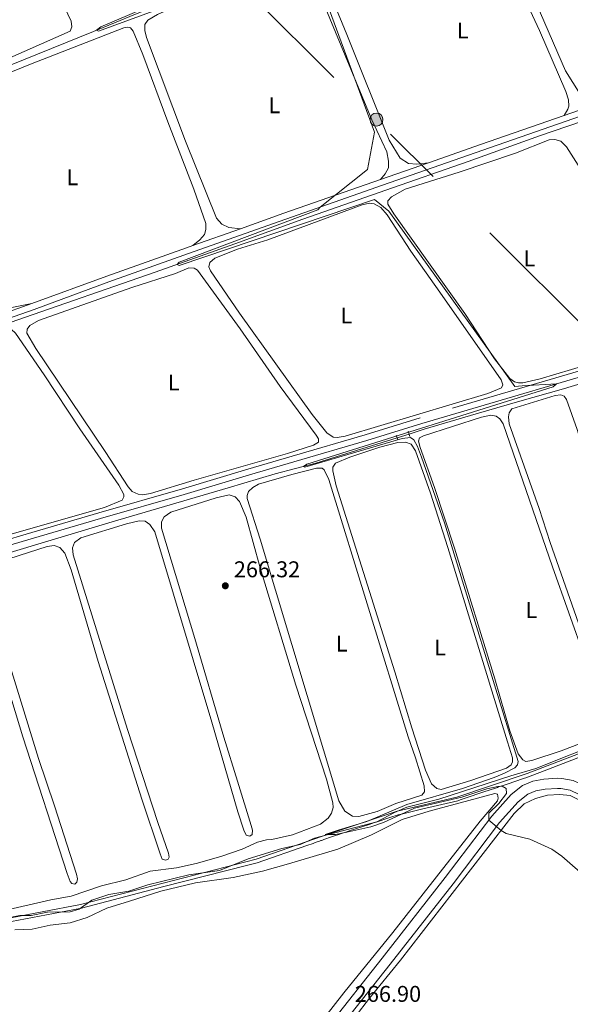
# Model space of a CAD drawing. Units: metres. Extents: x 622689 to 629680, y 641800 to 646549.
# Drawn here: x 625098 to 625340, y 645502 to 645935 of the extents above; entities that cross this region are included whole.
import ezdxf
from ezdxf.enums import TextEntityAlignment as Align

# ---------------------------------------------------------------- set-up
doc = ezdxf.new("R2010")
doc.units = ezdxf.units.M
doc.header["$MEASUREMENT"] = 0
for name, pattern in [('DGN Style 2', [87.88014000000001, 52.728084, -35.15205600000001]), ('DGN Style 3', [123.03219600000003, 87.88014000000001, -35.15205600000001]), ('DGN Style 4', [140.69610414000002, 70.30411200000002, -35.15205600000001, 0.08788014000000001, -35.15205600000001]), ('DGN Style 5', [61.516098000000014, 26.364042, -35.15205600000001]), ('DGN Style 7', [175.76028000000005, 79.09212600000001, -35.15205600000001, 26.364042, -35.15205600000001])]:
    doc.linetypes.add(name, pattern=pattern)
for name, color, linetype, lineweight in [('Divisiones administrativas específicas', 7, 'Continuous', 5), ('Entidades rústicas y varios', 7, 'Continuous', 5), ('Hidrografía', 7, 'Continuous', 5), ('Líneas de conducción', 7, 'Continuous', 5), ('Relieve y altimetría', 7, 'Continuous', 5), ('Textos de rotulación', 7, 'Continuous', 5), ('Viales y ferrocarril', 7, 'Continuous', 5)]:
    doc.layers.add(name, color=color, linetype=linetype, lineweight=lineweight)
doc.styles.add('Style-Arial', font='txt')
doc.styles.add('Style-Arial Narrow', font='txt')

# ---------------------------------------------------------------- blocks, each defined once
blk = doc.blocks.new('5PELE_22')
at = {"layer": 'Líneas de conducción', "linetype": 'Continuous', "lineweight": 5}
h = blk.add_hatch(color=9, dxfattribs=at)
edge = h.paths.add_edge_path()
edge.add_arc((-0.000199990114197135, 1.001171767711639e-08), 2.85, 0, 360)
at = {"layer": 'Líneas de conducción', "color": 252, "linetype": 'Continuous', "lineweight": 5}
blk.add_circle((-0.000199990114197135, 1.001171767711639e-08, 9.361912628946811e-05), 2.85, dxfattribs=at)
blk = doc.blocks.new('5PATER_89')
at = {"layer": 'Relieve y altimetría', "linetype": 'Continuous', "lineweight": 5}
h = blk.add_hatch(color=250, dxfattribs=at)
edge = h.paths.add_edge_path()
edge.add_ellipse((1.001171767711639e-08, 1.001171767711639e-08), major_axis=(-1.095731443231309, -1.110710700762829), ratio=0.9994222409660316, start_angle=0, end_angle=360)

msp = doc.modelspace()

# ---------------------------------------------------------------- linework, layer by layer
at = {"layer": 'Divisiones administrativas específicas', "color": 250, "linetype": 'Continuous', "lineweight": 5}
msp.add_polyline3d([(624859.5900000001, 645513.6510000001, 273.264), (624887.121, 645517.425, 272.79), (624920.7450000001, 645521.6570000001, 271.425), (624942.408, 645505.5249999999, 271.59), (624949.994, 645508.797, 271.126), (624976.2320000001, 645514.463, 270), (625033.527, 645526.6159999999, 269.713), (625071.807, 645534.8470000001, 269.085), (625091.3200000001, 645539.666, 268.784), (625125.047, 645546.06, 268.193), (625161.2790000001, 645555.537, 267.549), (625202.202, 645565.9610000001, 266.828), (625234.7280000001, 645577.2990000001, 264.997), (625264.095, 645587.0719999999, 264.964), (625290.327, 645593.246, 264.975), (625321.3389999999, 645603.675, 264.816), (625353.851, 645616.156, 264.602)], dxfattribs=at)
at = {"layer": 'Entidades rústicas y varios', "color": 92, "linetype": 'Continuous', "lineweight": 5}
for points in [[(625073.6429999999, 646020.315, 266.371), (625075.842, 646020.047, 266.371), (625077.646, 646018.807, 266.408), (625080.8740000001, 646014.2, 266.557), (625102.578, 645971.0689999999, 266.929), (625116.703, 645943.0549999999, 266.817), (625120.848, 645934.0689999999, 266.892), (625121.142, 645931.6170000001, 266.892), (625120.4990000001, 645929.747, 266.929), (625087.578, 645915.145, 266.929), (625058.7110000001, 645903.4650000001, 266.892), (625040.3829999999, 645896.659, 266.892), (625037.3, 645896.243, 266.892), (625034.014, 645897.0160000001, 266.892), (625031.939, 645899.034, 266.892), (625027.3289999999, 645906.6370000001, 266.892), (625019.0149999999, 645923.6780000001, 267.226), (625009.4950000001, 645941.8200000001, 267.338), (624996.433, 645965.717, 267.301), (624992.75, 645973.5560000001, 267.226), (624992.7409999999, 645976.869, 267.189), (624995.5179999999, 645980.5549999999, 267.189), (625000.382, 645984.084, 267.226), (625010.587, 645990, 267.123)], [(625353.271, 645898.3200000001, 263.34), (625349.548, 645898.342, 263.228), (625346.6300000001, 645899.4180000001, 263.116), (625344.51, 645901.993, 263.042), (625338.1880000001, 645912.2890000001, 262.967), (625319.4990000001, 645955.3870000001, 262.744), (625309.4639999999, 645975.7550000001, 262.744), (625303.9210000001, 645988.8899999999, 262.707), (625303.274, 645992.602, 262.67), (625304.0519999999, 645995.479, 262.67), (625305.8870000001, 645997.328, 262.67), (625316.273, 646002.5349999999, 262.744), (625326.595, 646006.959, 262.744), (625330.087, 646007.4539999999, 262.744), (625333.476, 646007.2779999999, 262.781), (625336.7690000001, 646005.9839999999, 262.818), (625341.74, 646001.811, 262.893), (625363.656, 645978.186, 262.893), (625389.558, 645951.638, 262.967), (625412.8030000001, 645926.1329999999, 262.967), (625413.381, 645924.764, 262.893), (625413.362, 645923.4610000001, 262.856), (625411.9780000001, 645919.868, 262.893)], [(625277.9839999999, 645871.9310000001, 264.351), (625272.746, 645871.2250000001, 263.978), (625269.094, 645871.5460000001, 263.792), (625265.413, 645873.9510000001, 263.867), (625260.6140000001, 645881.774, 263.829), (625242.101, 645928.2620000001, 263.941), (625231.3530000001, 645954.3130000001, 263.867), (625229.5900000001, 645960.69, 263.829), (625230.1699999999, 645964.4569999999, 263.718), (625231.9979999999, 645966.79, 263.681), (625238.419, 645970.713, 263.829), (625275.598, 645986.9010000001, 263.978), (625291.7010000001, 645993.118, 264.053), (625294.229, 645993.2649999999, 264.053), (625296.6980000001, 645992.406, 264.053), (625301.334, 645985.548, 264.053), (625311.592, 645962.5419999999, 264.127), (625326.6740000001, 645929.926, 264.127), (625338.212, 645903.253, 264.127), (625339.4550000001, 645899.5109999999, 264.09), (625339.642, 645896.7590000001, 264.053), (625339.1399999999, 645895.413, 263.978), (625337.557, 645892.73, 263.479)], [(625256.7990000001, 645864.5160000001, 264.83), (625258.922, 645867.0390000001, 264.83), (625260.3360000001, 645869.7380000001, 264.83), (625260.4070000001, 645872.642, 264.83), (625259.6070000001, 645876.6510000001, 264.904), (625253.0819999999, 645890.777, 265.016), (625227.8910000001, 645951.723, 265.053), (625223.3330000001, 645961.0020000001, 265.053), (625222.163, 645962.176, 265.053), (625220.5959999999, 645962.452, 265.053), (625212.2209999999, 645959.804, 265.053), (625178.99, 645946.166, 265.239), (625158.9070000001, 645937.065, 265.313), (625154.663, 645934.5120000001, 265.313), (625153.3130000001, 645932.595, 265.313), (625153.237, 645930.0260000001, 265.313), (625153.95, 645926.9469999999, 265.351), (625171.1470000001, 645881.4450000001, 265.164), (625184.72, 645847.5800000001, 265.276), (625187.139, 645844.9340000001, 265.239), (625190.2479999999, 645843.5260000001, 265.239), (625195.2790000001, 645842.935, 265.589)], [(625174.362, 645835.5190000001, 266.133), (625177.49, 645838.0560000001, 266.095), (625179.467, 645840.354, 266.095), (625180.1429999999, 645842.6329999999, 266.095), (625180.033, 645845.163, 266.095), (625174.7609999999, 645860.237, 266.058), (625163.331, 645889.852, 266.17), (625152.423, 645919.3999999999, 266.133), (625148.111, 645929.723, 266.244), (625147.0109999999, 645931.159, 266.244), (625145.78, 645931.4029999999, 266.244), (625144.034, 645931.192, 266.319), (625103.0190000001, 645915.175, 266.393), (625077.6680000001, 645904.9210000001, 266.579)], [(625382.041, 645793.3570000001, 264.278), (625327.0009999999, 645776.9950000001, 264.278), (625319.396, 645775.2139999999, 264.278), (625317.46, 645775.2239999999, 264.278), (625315.669, 645775.608, 264.241), (625313.6000000001, 645777.1799999999, 264.241), (625306.854, 645785.8319999999, 264.203), (625293.885, 645805.7110000001, 264.092), (625262.757, 645849.4180000001, 264.017), (625260.017, 645853.6969999999, 264.017), (625260.1089999999, 645855.112, 264.017), (625261.6089999999, 645856.994, 264.017), (625267.703, 645860.317, 264.017), (625291.4550000001, 645867.8319999999, 264.055), (625316.2010000001, 645876.142, 264.017), (625331.007, 645881.9680000001, 264.017), (625333.3870000001, 645882.0760000001, 264.055), (625336.0390000001, 645881.406, 264.055), (625338.567, 645878.9469999999, 264.092), (625350.0619999999, 645860.685, 264.055)], [(625282.8870000001, 645815.0490000001, 265.097), (625309.8500000001, 645776.5320000001, 265.208), (625310.55, 645774.3829999999, 265.245), (625309.936, 645773.0349999999, 265.245), (625304.054, 645770.496, 265.357), (625241.379, 645751.794, 265.357), (625237.74, 645751.185, 265.32), (625236.0989999999, 645751.423, 265.283), (625233.3200000001, 645753.2080000001, 265.245), (625226.767, 645761.378, 265.208), (625194.8459999999, 645805.892, 265.097), (625182.119, 645824.398, 265.097), (625181.462, 645826.138, 265.059), (625181.845, 645828.0419999999, 265.059), (625184.0889999999, 645829.9340000001, 265.059), (625193.969, 645834.017, 265.059), (625207.3489999999, 645838, 265.059), (625248.7820000001, 645853.3910000001, 265.059), (625252.047, 645854.1070000001, 265.059), (625254.098, 645853.8, 265.059), (625256.9850000001, 645852.315, 265.059), (625259.71, 645849.04, 265.059), (625270.1680000001, 645833.033, 265.097), (625282.8870000001, 645815.0490000001, 265.097)], [(625195.128, 645798.9739999999, 266.213), (625212.6769999999, 645773.6130000001, 266.325), (625228.5700000001, 645752.2110000001, 266.399), (625229.56, 645750.587, 266.399), (625229.5789999999, 645749.247, 266.436), (625227.439, 645747.878, 266.436), (625215.9909999999, 645744.182, 266.25), (625174.953, 645732.4809999999, 266.362), (625155.7180000001, 645726.6669999999, 266.362), (625152.229, 645726.023, 266.325), (625150.327, 645726.294, 266.325), (625147.743, 645727.449, 266.325), (625145.9650000001, 645729.5090000001, 266.325), (625135.9210000001, 645745.112, 266.213), (625105.3289999999, 645790.389, 266.362), (625101.477, 645797.034, 266.325), (625101.527, 645798.821, 266.287), (625102.6950000001, 645800.4750000001, 266.287), (625106.497, 645802.6869999999, 266.287), (625147.571, 645817.068, 266.287), (625166.726, 645823.29, 266.176), (625172.574, 645825.679, 266.213), (625174.994, 645825.602, 266.213), (625176.4210000001, 645824.6910000001, 266.213), (625195.128, 645798.9739999999, 266.213)], [(625092.6070000001, 645807.878, 266.43), (625103.6969999999, 645810.0109999999, 267.334)], [(625124.73, 645754.967, 267.739), (625141.8230000001, 645730.27, 267.776), (625144.112, 645726.2450000001, 267.776), (625144.128, 645725.091, 267.776), (625143.3670000001, 645723.666, 267.776), (625135.558, 645720.4680000001, 267.813), (625085.585, 645706.335, 267.702), (625074.1950000001, 645703.794, 267.702), (625072.4450000001, 645703.844, 267.664), (625070.575, 645704.4880000001, 267.664), (625068.0930000001, 645706.315, 267.664), (625023.0830000001, 645765.98, 267.515), (625022.077, 645768.683, 267.478), (625022.5730000001, 645770.476, 267.478), (625023.8559999999, 645771.908, 267.515), (625030.416, 645776.578, 267.553), (625073.608, 645791.2110000001, 267.478), (625093.1910000001, 645798.78, 267.627), (625094.719, 645798.615, 267.627), (625096.49, 645797.0390000001, 267.627), (625109.102, 645778.7550000001, 267.478), (625124.73, 645754.967, 267.739)], [(625370.797, 645664.9340000001, 264.344), (625377.311, 645643.513, 264.381), (625379.0519999999, 645636.0930000001, 264.418), (625379.0050000001, 645634.1200000001, 264.381), (625378.2860000001, 645632.324, 264.381), (625370.642, 645628.048, 264.381), (625362.54, 645624.5109999999, 264.418), (625361.088, 645624.6030000001, 264.418), (625359.842, 645625.851, 264.418), (625354.9809999999, 645638.139, 264.456), (625346.692, 645661.3589999999, 264.456), (625331.3430000001, 645705.1000000001, 264.493), (625326.521, 645719.994, 264.493), (625313.31, 645757.2139999999, 264.456), (625313.006, 645760.2990000001, 264.456), (625313.3160000001, 645762.0900000001, 264.418), (625314.52, 645763.8559999999, 264.381), (625333.605, 645769.7420000001, 264.381), (625336.0590000001, 645769.925, 264.381), (625337.4820000001, 645769.3119999999, 264.381), (625338.5430000001, 645767.913, 264.381), (625343.193, 645754.7280000001, 264.344), (625370.797, 645664.9340000001, 264.344)], [(625351.8530000001, 645619.598, 264.716), (625336.23, 645613.611, 264.791), (625323.264, 645609.337, 264.902), (625320.7390000001, 645608.929, 264.902), (625319.314, 645609.6540000001, 264.865), (625317.2679999999, 645612.23, 264.865), (625313.666, 645622.341, 264.865), (625307.0190000001, 645645.2860000001, 264.865), (625289.3970000001, 645702.5789999999, 264.865), (625280.5020000001, 645729.2150000001, 264.865), (625274.2280000001, 645746.7690000001, 264.902), (625273.5560000001, 645749.551, 264.865), (625274.0179999999, 645751.1200000001, 264.865), (625275.7930000001, 645751.9269999999, 264.865), (625301.1740000001, 645760.0959999999, 264.902), (625305.3300000001, 645760.973, 264.865), (625307.605, 645760.6329999999, 264.902), (625309.26, 645759.3910000001, 264.902), (625310.7779999999, 645757.253, 264.902), (625332.423, 645694.396, 264.828), (625354, 645633.7339999999, 264.753)], [(625312.6910000001, 645617.5260000001, 265.014), (625314.7620000001, 645610.483, 265.088), (625314.8600000001, 645608.81, 265.088), (625314.3200000001, 645607.462, 265.088), (625312.182, 645605.9809999999, 265.088), (625296.5519999999, 645600.5519999999, 265.125), (625283.506, 645596.611, 265.125), (625281.602, 645597.031, 265.088), (625279.2280000001, 645599.1570000001, 265.088), (625276.6140000001, 645605.075, 265.125), (625270.6610000001, 645623.676, 265.2), (625263.1710000001, 645648.321, 265.237), (625237.3929999999, 645729.953, 265.2), (625235.8489999999, 645736.594, 265.2), (625235.939, 645738.121, 265.2), (625237.068, 645739.923, 265.2), (625243.3570000001, 645742.6159999999, 265.125), (625256.5460000001, 645746.9680000001, 265.163), (625264.52, 645749.0149999999, 265.2), (625267.8670000001, 645749.2110000001, 265.237), (625270.335, 645748.352, 265.237), (625272.199, 645745.4380000001, 265.274), (625278.825, 645726.7350000001, 265.163), (625286.452, 645702.8729999999, 265.2), (625312.6910000001, 645617.5260000001, 265.014)], [(625272.2579999999, 645610.523, 265.609), (625276.04, 645598.256, 265.684), (625276.1140000001, 645595.578, 265.646), (625275.054, 645594.186, 265.684), (625263.6059999999, 645590.453, 265.721), (625255.318, 645586.9880000001, 265.684), (625247.31, 645584.7550000001, 265.646), (625244.5900000001, 645584.94, 265.684), (625241.135, 645587.162, 265.646), (625238.5419999999, 645591.592, 265.684), (625203.926, 645706.5220000001, 265.795), (625198.2420000001, 645724.4569999999, 265.833), (625198.298, 645725.797, 265.833), (625198.8700000001, 645727.443, 265.833), (625200.781, 645729.219, 265.795), (625203.254, 645730.7050000001, 265.795), (625217.895, 645734.966, 265.795), (625228.7250000001, 645737.7220000001, 265.833), (625231.1429999999, 645737.7930000001, 265.833), (625232.122, 645736.9510000001, 265.833), (625234.152, 645732.848, 265.795), (625269.004, 645619.7080000001, 265.646), (625272.2579999999, 645610.523, 265.609)], [(625085.1329999999, 645695.3360000001, 267.655), (625110.3300000001, 645703.318, 267.692), (625113.45, 645703.771, 267.729), (625115.956, 645702.875, 267.729), (625118.148, 645700.449, 267.767), (625120.855, 645693.155, 267.767), (625132.8060000001, 645652.8659999999, 267.804), (625151.9610000001, 645592.3929999999, 267.878), (625160.0390000001, 645568.314, 267.804), (625160.889, 645566.0560000001, 267.729), (625162.5700000001, 645565.595, 267.543), (625163.5700000001, 645565.9439999999, 267.432), (625163.929, 645566.8800000001, 267.357), (625163.682, 645568.588, 267.357), (625158.9539999999, 645582.0700000001, 267.357), (625145.655, 645622.936, 267.134), (625121.7690000001, 645699.6810000001, 267.171), (625121.54, 645702.767, 267.171), (625122.4369999999, 645705.162, 267.171), (625125.1259999999, 645707.1340000001, 267.208), (625145.2490000001, 645713.3330000001, 267.171), (625150.8500000001, 645714.676, 267.171), (625153.459, 645714.452, 267.171), (625155.5249999999, 645713.067, 267.171), (625157.73, 645709.7479999999, 267.171), (625182.7890000001, 645626.2450000001, 267.097), (625194.0959999999, 645586.7660000001, 266.948), (625196.777, 645578.69, 266.948), (625197.8119999999, 645576.5079999999, 266.911), (625199.382, 645576.0460000001, 266.873), (625200.45, 645576.8430000001, 266.836), (625200.5719999999, 645578.78, 266.799), (625200.0220000001, 645580.8559999999, 266.762), (625193.9450000001, 645600.274, 266.427), (625188.0190000001, 645619.5449999999, 266.501), (625175.243, 645662.912, 266.762), (625160.6100000001, 645711.426, 266.576), (625160.646, 645714.1429999999, 266.501), (625161.844, 645716.3189999999, 266.464), (625164.7550000001, 645718.443, 266.427), (625184.652, 645724.788, 266.464), (625190.4040000001, 645725.9839999999, 266.501), (625192.909, 645725.2010000001, 266.501), (625194.9099999999, 645723.182, 266.501), (625197.7990000001, 645716.1880000001, 266.464), (625204.027, 645693.906, 266.501), (625219.669, 645642.503, 266.539), (625233.087, 645601.118, 266.428), (625235.8360000001, 645590.81, 266.391), (625235.9780000001, 645588.6529999999, 266.391), (625235.342, 645586.2250000001, 266.391), (625233.7720000001, 645584.0449999999, 266.391), (625230.423, 645581.3559999999, 266.391), (625218.2050000001, 645576.756, 266.391), (625209.1159999999, 645574.6570000001, 266.391), (625206.6980000001, 645574.548, 266.465), (625202.8060000001, 645573.415, 266.651), (625196.075, 645570.3430000001, 266.949), (625186.74, 645567.1980000001, 267.023), (625175.8030000001, 645564.1799999999, 267.172)], [(625080.1610000001, 645683.581, 268.585), (625099.736, 645619.69, 268.399), (625119.1440000001, 645559.7420000001, 268.511), (625120.497, 645556.1499999999, 268.436), (625121.1780000001, 645555.341, 268.399), (625122.486, 645554.987, 268.25), (625123.44, 645555.9310000001, 268.139), (625123.7180000001, 645557.3489999999, 268.139), (625123.243, 645559.352, 268.139), (625113.631, 645589.439, 268.064), (625106.567, 645610.22, 268.064), (625087.629, 645671.105, 267.878)], [(625221.3770000001, 645482.4880000001, 267.808), (625240.756, 645507.3589999999, 266.989), (625262.308, 645533.787, 266.059), (625300.5930000001, 645582.7420000001, 265.091), (625308.172, 645591.669, 265.166), (625308.565, 645592.828, 265.166), (625308.243, 645594.6100000001, 265.129), (625307.01, 645594.9269999999, 265.166), (625278.2010000001, 645587.119, 265.538), (625266.3800000001, 645583.4180000001, 265.798), (625252.888, 645576.754, 265.985), (625238.1270000001, 645570.3700000001, 265.761), (625216.4820000001, 645563.8899999999, 265.836), (625205.0260000001, 645560.7150000001, 266.84), (625192.112, 645558.004, 267.213), (625175.584, 645555.578, 267.324), (625160.263, 645551.977, 267.548), (625146.592, 645547.506, 267.845), (625136.548, 645544.5, 267.771), (625127.97, 645540.435, 268.031), (625120.4480000001, 645538.023, 268.515), (625111.642, 645537.007, 268.738), (625103.7749999999, 645535.334, 268.776), (625096.1499999999, 645534.967, 268.887)], [(625142.2760000001, 645364.46, 270.642), (625153.327, 645379.523, 270.374), (625182.227, 645415.47, 269.407), (625197.73, 645435.412, 269.295), (625212.2110000001, 645453.8500000001, 268.402), (625226.879, 645472.1799999999, 267.881), (625251.953, 645504.9839999999, 266.876), (625265.6780000001, 645521.6259999999, 266.318), (625315.507, 645586.0390000001, 264.829), (625319.9140000001, 645590.3060000001, 264.606), (625324.868, 645592.683, 264.494), (625330.2069999999, 645594.0970000001, 264.457), (625335.675, 645594.3600000001, 264.457), (625340.1089999999, 645593.9750000001, 264.457), (625344.2320000001, 645591.8740000001, 264.457)], [(625175.8030000001, 645564.1799999999, 267.172), (625167.1950000001, 645562.273, 267.47), (625155.679, 645560.736, 267.693), (625144.902, 645556.8630000001, 267.73), (625134.182, 645554.257, 267.842), (625120.8459999999, 645549.791, 268.4), (625111.9750000001, 645548.104, 268.549), (625089.7520000001, 645543.03, 268.623)]]:
    msp.add_polyline3d(points, dxfattribs=at)
at = {"layer": 'Entidades rústicas y varios', "color": 250, "linetype": 'DGN Style 3', "lineweight": 5}
msp.add_polyline3d([(625091.665, 645538.085, 268.504), (625125.4029999999, 645544.4809999999, 267.694), (625161.683, 645553.97, 266.796), (625197.913, 645563.1980000001, 265.902), (625202.669, 645564.4099999999, 265.795), (625224.5390000001, 645572.034, 265.249), (625227.1780000001, 645572.9539999999, 265.183), (625228.1780000001, 645573.3030000001, 265.158), (625228.949, 645573.5719999999, 265.137), (625229.5490000001, 645573.781, 265.12), (625230.0090000001, 645573.9410000001, 265.108), (625230.5860000001, 645574.142, 265.093), (625230.8740000001, 645574.2420000001, 265.085), (625231.3940000001, 645574.4240000001, 265.072), (625231.693, 645574.5279999999, 265.058), (625232.0050000001, 645574.6370000001, 265.057), (625235.25, 645575.7679999999, 265.029), (625236.9950000001, 645576.3489999999, 265.015), (625238.0560000001, 645576.702, 265.005), (625240.5050000001, 645577.517, 265), (625241.658, 645577.8999999999, 264.997), (625243.1200000001, 645578.3870000001, 264.994), (625248.608, 645580.213, 264.985), (625251.8300000001, 645581.2860000001, 264.972), (625254.2309999999, 645582.084, 264.968), (625254.962, 645582.328, 264.968), (625260.946, 645584.3189999999, 264.971), (625264.537, 645585.514, 264.986), (625266.578, 645585.994, 265), (625274.791, 645587.9269999999, 265.031), (625290.771, 645591.6880000001, 265.031), (625291.8640000001, 645592.0560000001, 265.028), (625293.6370000001, 645592.652, 265.018), (625302.618, 645595.672, 265.018), (625304.129, 645596.1799999999, 265.01), (625308.1980000001, 645597.5490000001, 265.004), (625308.7350000001, 645597.729, 265.002), (625309.702, 645598.054, 265), (625310.1599999999, 645598.2080000001, 264.992), (625310.3700000001, 645598.2790000001, 264.991), (625311.5590000001, 645598.679, 264.945), (625312.946, 645599.145, 264.937), (625313.341, 645599.2779999999, 264.91), (625315.462, 645599.9909999999, 264.86), (625320.058, 645601.537, 264.949), (625320.628, 645601.729, 264.942), (625321.8870000001, 645602.152, 264.903), (625330.581, 645605.49, 264.626), (625345.494, 645611.2139999999, 264.454)], dxfattribs=at)
at = {"layer": 'Entidades rústicas y varios', "color": 6, "linetype": 'Continuous', "lineweight": 5}
msp.add_polyline3d([(625345.494, 645611.2139999999, 264.454), (625330.581, 645605.49, 264.626), (625321.8870000001, 645602.152, 264.903), (625320.628, 645601.729, 264.942), (625320.058, 645601.537, 264.949), (625315.462, 645599.9909999999, 264.86), (625313.341, 645599.2779999999, 264.91), (625312.946, 645599.145, 264.937), (625311.5590000001, 645598.679, 264.945), (625310.3700000001, 645598.2790000001, 264.991), (625310.1599999999, 645598.2080000001, 264.992), (625309.702, 645598.054, 265), (625308.7350000001, 645597.729, 265.002), (625308.1980000001, 645597.5490000001, 265.004), (625304.129, 645596.1799999999, 265.01), (625302.618, 645595.672, 265.018), (625293.6370000001, 645592.652, 265.018), (625291.8640000001, 645592.0560000001, 265.028), (625290.771, 645591.6880000001, 265.031), (625274.791, 645587.9269999999, 265.031), (625266.578, 645585.994, 265), (625264.537, 645585.514, 264.986), (625260.946, 645584.3189999999, 264.971), (625254.962, 645582.328, 264.968), (625254.2309999999, 645582.084, 264.968), (625251.8300000001, 645581.2860000001, 264.972), (625248.608, 645580.213, 264.985), (625243.1200000001, 645578.3870000001, 264.994), (625241.658, 645577.8999999999, 264.997), (625240.5050000001, 645577.517, 265), (625238.0560000001, 645576.702, 265.005), (625236.9950000001, 645576.3489999999, 265.015), (625235.25, 645575.7679999999, 265.029), (625232.0050000001, 645574.6370000001, 265.057), (625231.693, 645574.5279999999, 265.058), (625231.3940000001, 645574.4240000001, 265.072), (625230.8740000001, 645574.2420000001, 265.085), (625230.5860000001, 645574.142, 265.093), (625230.0090000001, 645573.9410000001, 265.108), (625229.5490000001, 645573.781, 265.12), (625228.949, 645573.5719999999, 265.137), (625228.1780000001, 645573.3030000001, 265.158), (625227.1780000001, 645572.9539999999, 265.183), (625224.5390000001, 645572.034, 265.249), (625202.669, 645564.4099999999, 265.795), (625197.913, 645563.1980000001, 265.902), (625161.683, 645553.97, 266.796), (625125.4029999999, 645544.4809999999, 267.694), (625091.665, 645538.085, 268.504)], dxfattribs=at)
at = {"layer": 'Hidrografía', "color": 5, "linetype": 'DGN Style 5', "lineweight": 5, "extrusion": (0.004886000074847152, 0.001529742119620664, 0.999986893360266), "elevation": 4307.628009346832, "flags": 128}
msp.add_lwpolyline([(625255.4188640539, 645745.2739982344), (625260.6379385646, 645746.9080001465)], dxfattribs=at)
at = {"layer": 'Hidrografía', "color": 5, "linetype": 'Continuous', "lineweight": 5}
for points in [[(624849.281, 645815.5900000001, 270.276), (624871.3910000001, 645824.591, 269.941), (624887.254, 645830.9210000001, 269.755), (624906.281, 645838.179, 269.034), (624934.192, 645849.027, 268.402), (625011.5689999999, 645880.9610000001, 267.099), (625032.8800000001, 645890.0789999999, 266.801), (625130.6599999999, 645929.517, 265.052), (625149.125, 645937.1440000001, 264.345), (625164.0419999999, 645943.01, 264.122), (625207.514, 645961.6300000001, 263.675), (625222.581, 645967.348, 263.527), (625249.598, 645978.2949999999, 262.968), (625291.267, 645995.402, 262.522), (625300.1440000001, 645999.3219999999, 262.336), (625338.006, 646014.551, 262.187), (625358.7620000001, 646023.4010000001, 262.001), (625364.213, 646025.1000000001, 261.874)], [(624834.1980000001, 645710.219, 270.932), (624891.858, 645730.2320000001, 270.151), (624915.0390000001, 645738.632, 269.89), (624982.0449999999, 645761.6740000001, 268.439), (625012.8899999999, 645773.01, 267.992), (625096.9979999999, 645802.692, 266.69), (625157.852, 645823.825, 265.164), (625192.7760000001, 645836.223, 264.569), (625222.77, 645847.1740000001, 264.159), (625259.1399999999, 645859.926, 263.862), (625295.365, 645872.416, 263.154), (625326.767, 645883.7960000001, 262.745), (625357.993, 645894.467, 262.261), (625427.763, 645919.483, 261.74), (625428.915, 645919.574, 261.74), (625429.889, 645919.1410000001, 261.74), (625430.5700000001, 645918.369, 261.74), (625443.4439999999, 645897.26, 261.666), (625444.159, 645896.6740000001, 261.666), (625444.9040000001, 645896.6470000001, 261.666), (625446.0819999999, 645896.976, 261.666)], [(625269.395, 645752.7420000001, 264.73), (625276.0320000001, 645754.8200000001, 264.694), (625298.8999999999, 645761.689, 264.397), (625316.9890000001, 645766.929, 263.727), (625337.2309999999, 645772.608, 263.392), (625361.8770000001, 645780.098, 263.131), (625386.3470000001, 645786.841, 263.057), (625403.8740000001, 645792.3700000001, 262.908), (625421.037, 645797.2620000001, 262.201), (625442.4210000001, 645803.7760000001, 261.717), (625454.4240000001, 645807.2890000001, 261.61)], [(624947.692, 645657.46, 269.566), (624975.581, 645666.105, 268.788), (624994.5660000001, 645671.1329999999, 268.639), (625036.152, 645683.5490000001, 267.857), (625053.935, 645689.3800000001, 267.523), (625075.881, 645695.6410000001, 267.225), (625089.6359999999, 645699.406, 266.704), (625138.8929999999, 645714.125, 266.22), (625189.8600000001, 645729.0530000001, 265.141), (625210.6159999999, 645735.223, 265.104), (625228.378, 645739.8999999999, 264.955), (625264.176, 645751.108, 264.758)], [(625137.456, 645550.494, 266.295), (625146.256, 645551.9569999999, 266.22), (625154.592, 645554.716, 266.034), (625172.581, 645559.098, 265.737), (625186.101, 645561.0730000001, 265.588), (625198.7220000001, 645566.125, 265.29), (625213.5090000001, 645570.648, 265.178), (625221.5970000001, 645572.436, 265.141), (625227.774, 645575.2390000001, 265.067), (625255.2139999999, 645582.47, 264.657), (625262.9739999999, 645586.486, 264.397), (625268.449, 645588.9070000001, 264.397), (625282.3940000001, 645592.3770000001, 264.434), (625314.1089999999, 645602.645, 264.322), (625325.119, 645605.814, 263.69), (625356.0249999999, 645618.0800000001, 263.429)], [(625091.862, 645539.9580000001, 266.853), (625098.3570000001, 645541.2390000001, 266.741), (625103.308, 645541.1969999999, 266.63), (625110.47, 645542.6740000001, 266.481), (625120.5160000001, 645542.926, 266.406), (625124.371, 645543.9839999999, 266.406), (625129.9739999999, 645547.933, 266.332), (625137.456, 645550.494, 266.295)]]:
    msp.add_polyline3d(points, dxfattribs=at)
at = {"layer": 'Líneas de conducción', "color": 6, "linetype": 'DGN Style 7', "lineweight": 5, "extrusion": (0.6568824490352362, 0.6597634335545693, 0.3649899449214401), "elevation": 836951.5228267396, "flags": 128}
msp.add_lwpolyline([(13433.32850703859, -327829.4006845993), (13339.32046067511, -327829.5209838703), (11334.17329655221, -327826.4447596553)], dxfattribs=at)
at = {"layer": 'Líneas de conducción', "color": 6, "linetype": 'DGN Style 7', "lineweight": 5, "extrusion": (-0.1290226013432503, -0.1285881919785998, 0.9832691621454908), "elevation": -163482.7920043058, "flags": 128}
msp.add_lwpolyline([(-16822.41983117675, 883912.9462586399), (-16784.01778458734, 883912.6827520002), (-14923.36389717017, 883925.8086764868)], dxfattribs=at)
at = {"layer": 'Líneas de conducción', "color": 6, "linetype": 'DGN Style 7', "lineweight": 5, "extrusion": (-0.661994959989552, -0.623687897016069, 0.4156634216094853), "elevation": -815575.5152763891, "flags": 128}
msp.add_lwpolyline([(-43195.31684664334, 373042.9799395057), (-43160.70218258456, 373042.6478956861), (-40065.54377594474, 373049.1964155182)], dxfattribs=at)
at = {"layer": 'Líneas de conducción', "color": 250, "linetype": 'Continuous', "lineweight": 15, "extrusion": (-0.002010590732450815, 0.001946211293968961, 0.999996084885589), "elevation": 280.7001980862497, "flags": 128}
msp.add_lwpolyline([(623367.5518100217, 646439.079970327), (625715.4924491572, 644166.3296660311)], dxfattribs=at)
at = {"layer": 'Relieve y altimetría', "color": 30, "linetype": 'Continuous', "lineweight": 5, "elevation": 265, "flags": 128}
for points in [[(625204.5449999999, 645961.737), (625133.902, 645931.648), (625131.983, 645930.155), (625132.949, 645929.689), (625224.6170000001, 645963.344)], [(625226.3630000001, 645960.95), (625254.1740000001, 645885.337), (625251.1640000001, 645868.9169999999), (625230.2679999999, 645852.422), (625229.317, 645851.179), (625168.3929999999, 645828.247), (625167.479, 645827.2420000001), (625168.3929999999, 645826.7579999999), (625254.2450000001, 645855.8090000001), (625260.4280000001, 645850.639), (625315.834, 645773.56), (625319.067, 645773.9010000001), (625334.1000000001, 645774.7579999999), (625332.703, 645773.5109999999), (625224.425, 645739.487), (625223.014, 645738.487), (625223.6410000001, 645738.1540000001), (625266.4210000001, 645750.7860000001)], [(625266.4210000001, 645750.7860000001), (625269.96, 645751.1740000001), (625271.426, 645750.152), (625273.104, 645747.274), (625274.8600000001, 645742.5889999999), (625284.9920000001, 645713.7069999999), (625317.28, 645608.9450000001), (625317.041, 645607.416), (625315.794, 645606.0590000001), (625311.321, 645603.7420000001), (625306.727, 645601.837), (625292.808, 645597.0290000001), (625268.378, 645590.0630000001), (625250.841, 645582.598), (625238.254, 645578.811), (625232.4680000001, 645576.7860000001), (625237.1270000001, 645576.898), (625242.04, 645577.798), (625252.6170000001, 645580.2409999999), (625258.102, 645582.121), (625271.8400000001, 645588.399), (625292.5900000001, 645593.281), (625303.5050000001, 645596.953), (625308.429, 645597.979), (625310.337, 645598.092), (625312.087, 645597.06), (625312.1910000001, 645594.902), (625308.7620000001, 645590.4410000001), (625304.413, 645586.1780000001), (625304.4650000001, 645583.1840000001), (625309.7849999999, 645578.642), (625312.074, 645577.2960000001), (625322.4169999999, 645574.835), (625332.1570000001, 645570.355), (625336.5519999999, 645567.402), (625348.0789999999, 645557.179)]]:
    msp.add_lwpolyline(points, dxfattribs=at)
at = {"layer": 'Viales y ferrocarril', "color": 250, "linetype": 'Continuous', "lineweight": 15, "extrusion": (0.08642188233150659, 0.08108771300795847, 0.9929531917736194), "elevation": 106693.9461534887, "flags": 128}
msp.add_lwpolyline([(43541.29302942404, -891744.3580626203), (43158.9977675064, -891752.7879294236), (42925.19699052093, -891759.3276158827)], dxfattribs=at)
at = {"layer": 'Viales y ferrocarril', "color": 250, "linetype": 'DGN Style 4', "lineweight": 5, "extrusion": (-0.03856776565235508, -0.04140857497133511, 0.9983976449148048), "elevation": -50608.40947898787, "flags": 128}
msp.add_lwpolyline([(17138.56414933398, 897562.8622085722), (17228.57987668237, 897558.4989976175), (17453.13449604821, 897548.2830113), (17555.82054230943, 897544.0593288355), (17729.72893361875, 897536.0541573465)], dxfattribs=at)
at = {"layer": 'Viales y ferrocarril', "color": 250, "linetype": 'DGN Style 3', "lineweight": 5, "extrusion": (0.04538995773272946, -0.1028872076845602, 0.9936568694634459), "elevation": -37808.24645422994, "flags": 128}
msp.add_lwpolyline([(832853.3571144475, 336418.258601444), (832846.8512366731, 336418.6765480727), (832836.7237327942, 336419.494656368)], dxfattribs=at)
at = {"layer": 'Viales y ferrocarril', "color": 250, "linetype": 'DGN Style 3', "lineweight": 5, "extrusion": (-0.3262283375564012, 0.9389675016204705, 0.1091563221980235), "elevation": 402498.2117698503, "flags": 128}
msp.add_lwpolyline([(-802676.4713630807, -43934.27050664608), (-802637.5942025785, -43933.91236661469), (-802613.3719846313, -43933.39326477142)], dxfattribs=at)
at = {"layer": 'Viales y ferrocarril', "color": 250, "linetype": 'DGN Style 3', "lineweight": 5, "extrusion": (0.02013810615465038, 0.007048574799940173, 0.9997723612271914), "elevation": 17408.68185825585, "flags": 128}
msp.add_lwpolyline([(403042.3240724278, -803353.5966263409), (403042.3240724278, -803331.1463281026)], dxfattribs=at)
at = {"layer": 'Viales y ferrocarril', "color": 250, "linetype": 'DGN Style 3', "lineweight": 5, "extrusion": (-0.3170428637436399, 0.9128306501270559, 0.2573402936538473), "elevation": 391399.8713341033, "flags": 128}
msp.add_lwpolyline([(-802549.4958583708, -103959.3924361412), (-802504.5700329861, -103959.1202698088), (-802484.3006967027, -103958.6069827332)], dxfattribs=at)
at = {"layer": 'Viales y ferrocarril', "color": 250, "linetype": 'DGN Style 3', "lineweight": 5, "extrusion": (0.02309648021704008, 0.008188721962497932, 0.9996997036281471), "elevation": 19993.94786395587, "flags": 128}
msp.add_lwpolyline([(399799.4999239342, -804824.7672755881), (399799.4999239342, -804802.5678638616)], dxfattribs=at)
at = {"layer": 'Viales y ferrocarril', "color": 250, "linetype": 'DGN Style 3', "lineweight": 5, "extrusion": (-0.3317741169624934, 0.9430862444205178, 0.02267754172217633), "elevation": 401667.3732789369, "flags": 128}
msp.add_lwpolyline([(-803996.5066915569, -8843.768954917807), (-803975.1414177031, -8843.17380186318), (-803964.956176992, -8843.036766622026)], dxfattribs=at)
at = {"layer": 'Viales y ferrocarril', "color": 1, "linetype": 'DGN Style 2', "lineweight": 5, "extrusion": (-0.006192412627144268, 0.01631015796748478, 0.9998478048047768), "elevation": 6925.777297207607, "flags": 128}
msp.add_lwpolyline([(-813757.5524269496, -381708.6475676616), (-813757.5524269494, -381706.4694333683)], dxfattribs=at)
at = {"layer": 'Viales y ferrocarril', "color": 1, "linetype": 'DGN Style 2', "lineweight": 5, "extrusion": (0.009084920487151153, -0.02722136101848599, 0.9995881460501836), "elevation": -11632.39617637888, "flags": 128}
msp.add_lwpolyline([(797540.2261460037, 414429.4714285992), (797540.2261460037, 414432.0500633155)], dxfattribs=at)
at = {"layer": 'Viales y ferrocarril', "color": 250, "linetype": 'Continuous', "lineweight": 5}
for points in [[(625430.693, 645920.646, 262.597), (625428.216, 645922.1000000001, 262.559), (625424.568, 645922.1229999999, 262.559), (625413.03, 645917.405, 262.893), (625348.051, 645893.5560000001, 263.387), (625301.727, 645877.409, 263.835), (625257.6810000001, 645861.9909999999, 264.83), (625215.27, 645847.1869999999, 265.093), (625172.436, 645831.9990000001, 266.207), (625137.452, 645819.5689999999, 266.728), (625104.602, 645807.4950000001, 267.334), (625084.435, 645800.385, 267.929), (625026.659, 645780.0430000001, 268.754), (624998.926, 645770.189, 269.765), (624946.554, 645752.1969999999, 270.1), (624914.798, 645741.145, 271.292), (624895.8330000001, 645734.5660000001, 271.491), (624862.727, 645722.835, 271.453), (624839.1140000001, 645714.6399999999, 272.289)], [(624834.3589999999, 645627.1740000001, 272.678), (624869.5760000001, 645637.2080000001, 272.095), (624902.4010000001, 645647.0819999999, 271.751), (624943.273, 645659.8500000001, 270.899), (624985.298, 645672.007, 270.412), (625009.1100000001, 645678.969, 269.481), (625059.7450000001, 645694.2930000001, 269.184), (625078.0530000001, 645699.199, 268.625), (625099.372, 645705.4850000001, 268.027), (625133.791, 645715.7010000001, 267.974), (625170.5430000001, 645726.162, 266.53), (625199.254, 645734.879, 266.653), (625218.8130000001, 645740.504, 266.575), (625250.8389999999, 645749.9450000001, 265.759), (625275.02, 645757.3870000001, 265.422), (625373.5800000001, 645786.368, 264.718), (625420.409, 645800.5700000001, 263.148), (625457.1939999999, 645811.466, 263.081), (625484.9169999999, 645819.835, 262.725), (625499.0249999999, 645823.723, 262.375), (625513.3630000001, 645828.128, 262.16), (625529.344, 645832.483, 262.012)], [(625011.666, 645202.236, 274.969), (625062.145, 645267.1259999999, 274.162), (625081.158, 645291.712, 273.107), (625100.0190000001, 645315.0290000001, 272.239), (625146.0959999999, 645374.7250000001, 270.276), (625187.506, 645426.548, 269.246), (625228.9639999999, 645479.369, 267.414), (625261.0419999999, 645519.8300000001, 266.334), (625288.7039999999, 645555.2309999999, 265.644), (625309.159, 645582.0460000001, 264.957), (625317.348, 645591.1540000001, 264.883), (625321.4990000001, 645594.5249999999, 264.846), (625325.031, 645596.048, 264.697), (625329.179, 645596.8160000001, 264.665), (625334.6640000001, 645597.112, 264.632), (625336.0830000001, 645597.0760000001, 264.622), (625340.098, 645596.3740000001, 264.588), (625344.139, 645594.4839999999, 264.559)]]:
    msp.add_polyline3d(points, dxfattribs=at)
at = {"layer": 'Viales y ferrocarril', "color": 250, "linetype": 'DGN Style 3', "lineweight": 5}
for points in [[(625174.362, 645835.5190000001, 266.133), (625171.5419999999, 645834.5190000001, 266.207), (625136.544, 645822.084, 266.728), (625103.6969999999, 645810.0109999999, 267.334)], [(625493.936, 645826.622, 262.56), (625491.908, 645825.253, 262.56), (625488.247, 645823.565, 262.671), (625456.4469999999, 645813.9639999999, 263.081), (625419.6610000001, 645803.0689999999, 263.148), (625372.834, 645788.8659999999, 264.718), (625274.2690000001, 645759.8840000001, 265.422), (625250.087, 645752.443, 265.759), (625218.084, 645743.0079999999, 266.575), (625198.5149999999, 645737.381, 266.653), (625169.808, 645728.665, 266.53), (625133.0630000001, 645718.206, 267.974), (625098.6329999999, 645707.9850000001, 268.027), (625077.3470000001, 645701.71, 268.625), (625059.03, 645696.8019999999, 269.184), (625008.3670000001, 645681.469, 269.481), (624984.5700000001, 645674.5120000001, 270.412), (624942.797, 645662.4269999999, 270.895), (624942.5220000001, 645662.348, 270.899), (624901.6240000001, 645649.571, 271.751), (624868.892, 645639.5220000001, 272.095), (624833.672, 645629.4880000001, 272.678)], [(625008.186, 645204.963, 274.969), (625058.6510000001, 645269.837, 274.162), (625077.69, 645294.456, 273.107), (625096.55, 645317.77, 272.239), (625142.619, 645377.4569999999, 270.276), (625184.04, 645429.2930000001, 269.246), (625225.493, 645482.108, 267.414), (625257.568, 645522.565, 266.334), (625285.2039999999, 645557.9340000001, 265.644), (625305.7520000001, 645584.8700000001, 264.957), (625314.2919999999, 645594.3670000001, 264.883), (625319.186, 645598.344, 264.846), (625323.737, 645600.3049999999, 264.697), (625328.655, 645601.217, 264.665), (625334.602, 645601.537, 264.632), (625336.523, 645601.4890000001, 264.622), (625341.44, 645600.628, 264.588), (625346.4909999999, 645598.2649999999, 264.559), (625352.192, 645593.7010000001, 264.495), (625355.8600000001, 645590.3260000001, 264.44), (625364.663, 645581.4780000001, 264.422)]]:
    msp.add_polyline3d(points, dxfattribs=at)

# ---------------------------------------------------------------- block references
at = {"layer": 'Líneas de conducción', "color": 252, "linetype": 'Continuous', "lineweight": 5}
msp.add_blockref('5PELE_22', (625255.077, 645890.8670000001, 264.379), dxfattribs=at)
at = {"layer": 'Relieve y altimetría', "color": 250, "linetype": 'Continuous', "lineweight": 5}
msp.add_blockref('5PATER_89', (625188.656, 645686.0800000001, 266.316), dxfattribs=at)

# ---------------------------------------------------------------- texts
at = {"layer": 'Entidades rústicas y varios', "color": 92, "linetype": 'Continuous', "lineweight": 5, "style": 'Style-Arial Narrow'}
for p in [(625292.9181597834, 645929.9880009999, 264.053), (625210.2681597834, 645897.162001, 265.088), (625121.4971597833, 645865.5530009998, 266.568), (625322.2051597834, 645829.926001, 264.062), (625241.7931597834, 645804.798001, 265.133), (625165.9431597835, 645775.3800009999, 266.217), (625323.1971597834, 645675.3970009999, 264.841), (625239.8101597833, 645660.723001, 265.72), (625283.0451597834, 645658.9820009999, 265.17)]:
    msp.add_text('L', height=7.000002, dxfattribs=at).set_placement(p, align=Align.MIDDLE_CENTER)
at = {"layer": 'Textos de rotulación', "color": 250, "linetype": 'Continuous', "lineweight": 5, "style": 'Style-Arial'}
for s, p in [('266.32', (625192.406, 645689.8300000001, 266.316)), ('266.90', (625245.538, 645503.3389999999, 266.898))]:
    msp.add_text(s, height=7.000002, dxfattribs=at).set_placement(p)

doc.saveas('drawing.dxf')
